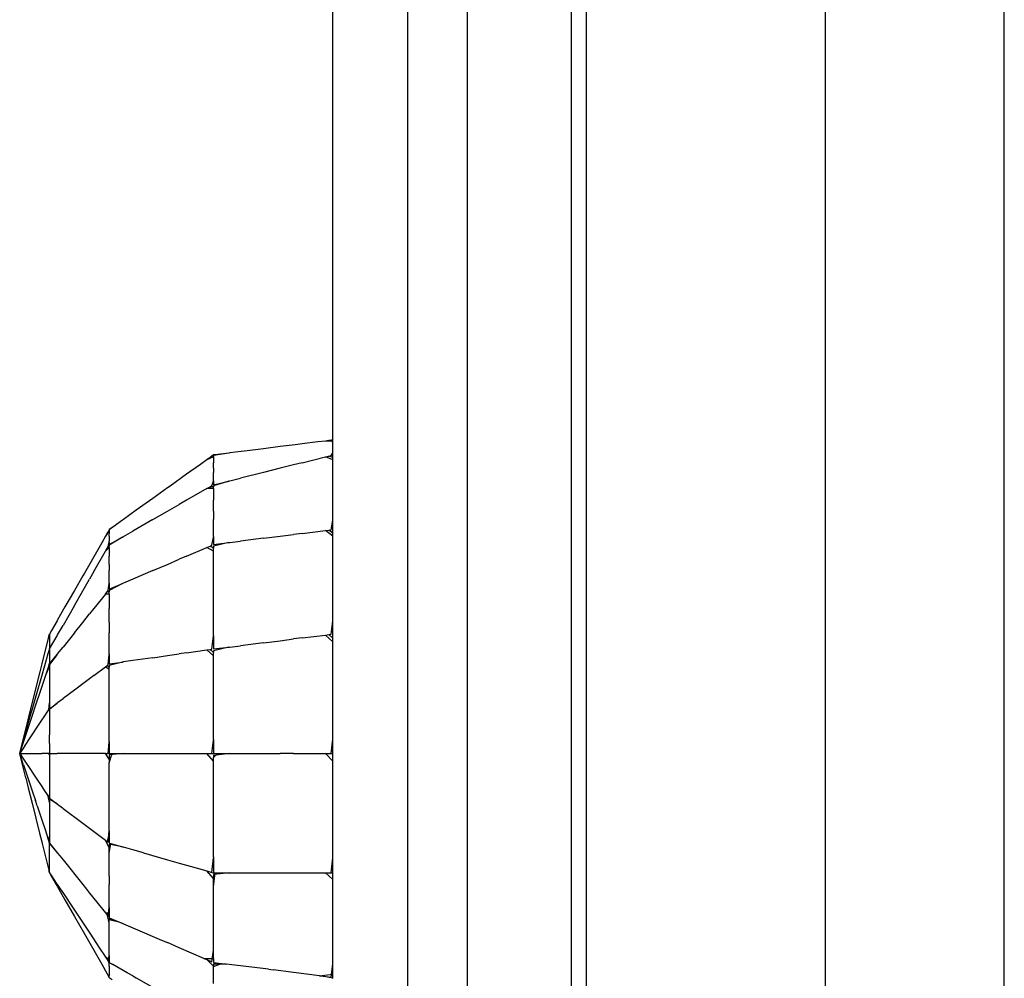
# Model space of a CAD drawing. Extents: x -10121 to 12309, y -4800 to 4870.
# Drawn here: x 4494 to 4648, y 1508 to 1659 of the extents above; entities that cross this region are included whole.
import ezdxf

# ---------------------------------------------------------------- set-up
doc = ezdxf.new("R2010")
doc.units = 0
doc.layers.get('0').update_dxf_attribs({"linetype": 'CONTINUOUS'})

msp = doc.modelspace()

# ---------------------------------------------------------------- linework, layer by layer
for p, q in [((4582.69, 1605.46), (4582.69, 1805.66)), ((4620.16, 1743.63), (4620.16, 1391.22)), ((4563.96, 1742.29), (4563.96, 1621.07)), ((4554.59, 1733.54), (4554.59, 1615.44)), ((4648.27, 1615.44), (4648.27, 1733.54)), ((4580.35, 1613.18), (4580.35, 1730.03)), ((4542.88, 1653.55), (4542.88, 1663.6)), ((4542.88, 1653.51), (4542.88, 1653.55)), ((4542.88, 1650.67), (4542.88, 1653.51)), ((4542.88, 1647.06), (4542.88, 1650.67)), ((4542.88, 1643.77), (4542.88, 1647.06)), ((4542.88, 1641.76), (4542.88, 1643.77)), ((4542.88, 1637.66), (4542.88, 1641.76)), ((4542.88, 1636.3), (4542.88, 1637.66)), ((4542.88, 1634.78), (4542.88, 1636.3)), ((4542.88, 1628.19), (4542.88, 1634.78)), ((4542.88, 1623.07), (4542.88, 1628.19)), ((4542.88, 1618.38), (4542.88, 1623.07)), ((4563.96, 1621.07), (4563.96, 1477.36)), ((4542.88, 1618.3), (4542.88, 1618.38)), ((4542.88, 1617.76), (4542.88, 1618.3)), ((4542.88, 1617.21), (4542.88, 1617.76)), ((4542.88, 1615.81), (4542.88, 1617.21)), ((4542.88, 1613.09), (4542.88, 1615.81)), ((4554.59, 1615.44), (4554.59, 1475.42)), ((4648.27, 1475.42), (4648.27, 1615.44)), ((4542.88, 1610.91), (4542.88, 1613.09)), ((4580.35, 1474.64), (4580.35, 1613.18)), ((4542.88, 1610.49), (4542.88, 1610.91)), ((4542.88, 1606.67), (4542.88, 1610.49)), ((4542.88, 1606.49), (4542.88, 1606.67)), ((4542.88, 1604.68), (4542.88, 1606.49)), ((4542.88, 1601.49), (4542.88, 1604.68)), ((4582.69, 1317.36), (4582.69, 1605.46)), ((4542.88, 1597.31), (4542.88, 1601.49)), ((4542.88, 1595.79), (4542.88, 1597.31)), ((4542.88, 1594.96), (4542.88, 1595.79)), ((4542.88, 1594.72), (4542.88, 1594.96)), ((4542.88, 1594.08), (4542.88, 1594.72)), ((4542.88, 1593.14), (4542.88, 1594.08)), ((4540.52, 1592.33), (4538.02, 1592.02)), ((4541.69, 1592.47), (4540.52, 1592.33)), ((4542.24, 1592.54), (4541.69, 1592.47)), ((4542.88, 1592.47), (4541.69, 1592.47)), ((4542.67, 1592.6), (4542.24, 1592.54)), ((4542.88, 1592.62), (4542.67, 1592.6)), ((4542.88, 1592.26), (4542.67, 1592.6)), ((4542.88, 1592.75), (4542.88, 1593.14)), ((4542.88, 1592.62), (4542.88, 1592.75)), ((4542.88, 1592.56), (4542.88, 1592.62)), ((4542.88, 1592.47), (4542.88, 1592.56)), ((4542.88, 1592.38), (4542.88, 1592.47)), ((4542.88, 1592.26), (4542.88, 1592.38)), ((4542.88, 1592.12), (4542.88, 1592.26)), ((4542.88, 1592.04), (4542.88, 1592.12)), ((4526.51, 1590.58), (4524.15, 1590.2)), ((4526.51, 1590.58), (4524.79, 1590.36)), ((4526.68, 1590.6), (4526.51, 1590.58)), ((4528.49, 1590.82), (4526.68, 1590.6)), ((4529, 1590.89), (4528.49, 1590.82)), ((4531.96, 1591.26), (4529, 1590.89)), ((4534.59, 1591.59), (4531.96, 1591.26)), ((4535.07, 1591.65), (4534.59, 1591.59)), ((4536.95, 1591.88), (4535.07, 1591.65)), ((4538.02, 1592.02), (4536.95, 1591.88)), ((4542.57, 1590.2), (4542.88, 1590.6)), ((4542.88, 1591.8), (4542.88, 1592.04)), ((4542.88, 1591.73), (4542.88, 1591.8)), ((4542.88, 1591.59), (4542.88, 1591.73)), ((4542.88, 1591.45), (4542.88, 1591.59)), ((4542.88, 1591.23), (4542.88, 1591.45)), ((4542.88, 1591.11), (4542.88, 1591.23)), ((4542.88, 1590.87), (4542.88, 1591.11)), ((4542.88, 1590.79), (4542.88, 1590.87)), ((4542.88, 1590.67), (4542.88, 1590.79)), ((4542.88, 1590.6), (4542.88, 1590.67)), ((4542.88, 1590.52), (4542.88, 1590.6)), ((4542.88, 1590.48), (4542.88, 1590.52)), ((4523.1, 1589.53), (4522.08, 1588.8)), ((4524.15, 1589.98), (4523.1, 1589.53)), ((4523.58, 1589.88), (4523.1, 1589.53)), ((4524.15, 1590.28), (4523.58, 1589.88)), ((4524.15, 1590.12), (4523.58, 1589.88)), ((4524.79, 1590.36), (4524.15, 1590.28)), ((4524.15, 1590.2), (4524.15, 1590.12)), ((4524.15, 1589.98), (4524.15, 1590.12)), ((4524.15, 1589.98), (4524.15, 1589.07)), ((4524.15, 1588.74), (4524.15, 1589.07)), ((4538.02, 1589.07), (4536.7, 1588.74)), ((4538.02, 1589.07), (4541.69, 1589.98)), ((4541.69, 1589.98), (4542.24, 1590.12)), ((4542.88, 1589.53), (4541.69, 1589.98)), ((4542.24, 1590.12), (4542.57, 1590.2)), ((4542.88, 1589.88), (4542.24, 1590.12)), ((4542.88, 1590.38), (4542.88, 1590.48)), ((4542.88, 1590.35), (4542.88, 1590.38)), ((4542.88, 1590.28), (4542.88, 1590.35)), ((4542.88, 1590.15), (4542.88, 1590.28)), ((4542.88, 1589.88), (4542.88, 1590.15)), ((4542.88, 1589.76), (4542.88, 1589.88)), ((4542.88, 1589.72), (4542.88, 1589.76)), ((4542.88, 1589.53), (4542.88, 1589.72)), ((4542.88, 1589.2), (4542.88, 1589.53)), ((4542.88, 1589.13), (4542.88, 1589.2)), ((4542.88, 1588.83), (4542.88, 1589.13)), ((4522.08, 1588.8), (4519.9, 1587.25)), ((4524.15, 1588.21), (4524.15, 1588.74)), ((4524.15, 1588.21), (4524.15, 1587.55)), ((4524.15, 1586.65), (4524.15, 1587.55)), ((4531.96, 1587.55), (4528.37, 1586.65)), ((4534.59, 1588.21), (4531.96, 1587.55)), ((4536.7, 1588.74), (4534.59, 1588.21)), ((4542.88, 1588.45), (4542.88, 1588.83)), ((4542.88, 1588.18), (4542.88, 1588.45)), ((4542.88, 1588.14), (4542.88, 1588.18)), ((4542.88, 1587.94), (4542.88, 1588.14)), ((4542.88, 1587.25), (4542.88, 1587.94)), ((4519.9, 1587.25), (4517.31, 1585.4)), ((4523.87, 1585.44), (4524.15, 1586.19)), ((4524.15, 1586.23), (4524.15, 1586.65)), ((4524.15, 1586.23), (4524.15, 1586.19)), ((4524.15, 1585.6), (4526.51, 1586.19)), ((4526.51, 1586.19), (4524.15, 1585.44)), ((4524.15, 1586.19), (4524.15, 1585.6)), ((4526.51, 1586.19), (4526.68, 1586.23)), ((4526.68, 1586.23), (4528.37, 1586.65)), ((4542.88, 1586.58), (4542.88, 1587.25)), ((4542.88, 1586.42), (4542.88, 1586.58)), ((4542.88, 1586.23), (4542.88, 1586.42)), ((4542.88, 1585.1), (4542.88, 1586.23)), ((4516.89, 1585.1), (4514.59, 1583.45)), ((4517.31, 1585.4), (4516.89, 1585.1)), ((4523.1, 1585), (4519.9, 1583.17)), ((4523.1, 1585), (4523.58, 1585.28)), ((4524.15, 1585), (4523.1, 1585)), ((4523.58, 1585.28), (4523.87, 1585.44)), ((4524.15, 1585.28), (4523.58, 1585.28)), ((4524.15, 1585.44), (4524.15, 1585.28)), ((4524.15, 1585), (4524.15, 1585.28)), ((4524.15, 1585), (4524.15, 1583.17)), ((4542.88, 1584.43), (4542.88, 1585.1)), ((4542.88, 1584.37), (4542.88, 1584.43)), ((4542.88, 1584.14), (4542.88, 1584.37)), ((4514.59, 1583.45), (4512, 1581.61)), ((4519.9, 1583.17), (4518.74, 1582.51)), ((4524.15, 1582.51), (4524.15, 1583.17)), ((4542.88, 1583.45), (4542.88, 1584.14)), ((4542.88, 1583.33), (4542.88, 1583.45)), ((4542.88, 1583.26), (4542.88, 1583.33)), ((4542.88, 1583.01), (4542.88, 1583.26)), ((4542.88, 1582.37), (4542.88, 1583.01)), ((4512, 1581.61), (4509.97, 1580.15)), ((4514.59, 1580.14), (4516.89, 1581.45)), ((4516.89, 1581.45), (4518.74, 1582.51)), ((4524.15, 1581.45), (4524.15, 1582.51)), ((4524.15, 1581.45), (4524.15, 1580.14)), ((4542.88, 1581.43), (4542.88, 1582.37)), ((4542.88, 1581.29), (4542.88, 1581.43)), ((4542.88, 1581.14), (4542.88, 1581.29)), ((4509.82, 1580.05), (4508.31, 1578.97)), ((4509.97, 1580.15), (4509.82, 1580.05)), ((4514.59, 1580.14), (4511.45, 1578.34)), ((4524.15, 1578.34), (4524.15, 1580.14)), ((4542.57, 1578.53), (4542.88, 1580.05)), ((4542.88, 1580.33), (4542.88, 1581.14)), ((4542.88, 1580.15), (4542.88, 1580.33)), ((4542.88, 1580.05), (4542.88, 1580.15)), ((4542.88, 1579.89), (4542.88, 1580.05)), ((4542.88, 1579.65), (4542.88, 1579.89)), ((4507.75, 1578.42), (4507.15, 1577.53)), ((4507.75, 1578.49), (4507.43, 1578.01)), ((4508.31, 1578.97), (4507.75, 1578.57)), ((4508.31, 1578.97), (4507.75, 1578.53)), ((4507.75, 1578.57), (4507.75, 1578.53)), ((4507.75, 1578.53), (4507.75, 1578.49)), ((4507.75, 1578.42), (4507.75, 1578.49)), ((4507.75, 1578.42), (4507.75, 1577.96)), ((4509.97, 1577.5), (4511.45, 1578.34)), ((4524.15, 1577.5), (4524.15, 1578.34)), ((4538.02, 1577.96), (4541.69, 1578.42)), ((4541.69, 1578.42), (4542.24, 1578.49)), ((4542.88, 1577.53), (4541.69, 1578.42)), ((4542.24, 1578.49), (4542.57, 1578.53)), ((4542.88, 1578.01), (4542.24, 1578.49)), ((4542.88, 1579.39), (4542.88, 1579.65)), ((4542.88, 1579.16), (4542.88, 1579.39)), ((4542.88, 1579.07), (4542.88, 1579.16)), ((4542.88, 1578.74), (4542.88, 1579.07)), ((4542.88, 1578.57), (4542.88, 1578.74)), ((4542.88, 1578.46), (4542.88, 1578.57)), ((4542.88, 1578.11), (4542.88, 1578.46)), ((4507.15, 1577.53), (4506.57, 1576.5)), ((4507.43, 1578.01), (4507.15, 1577.53)), ((4507.75, 1577.8), (4507.75, 1577.96)), ((4507.75, 1577.54), (4507.75, 1577.8)), ((4507.75, 1577.54), (4507.75, 1577.21)), ((4507.75, 1576.23), (4509.82, 1577.41)), ((4509.82, 1577.41), (4507.75, 1576.11)), ((4507.75, 1577.21), (4507.75, 1576.76)), ((4507.75, 1576.55), (4507.75, 1576.76)), ((4509.82, 1577.41), (4509.97, 1577.5)), ((4523.87, 1576.11), (4524.15, 1577.41)), ((4524.15, 1577.5), (4524.15, 1577.41)), ((4524.15, 1577.41), (4524.15, 1576.23)), ((4526.68, 1576.55), (4528.37, 1576.76)), ((4531.96, 1577.21), (4528.37, 1576.76)), ((4531.96, 1577.21), (4534.59, 1577.54)), ((4534.59, 1577.54), (4536.7, 1577.8)), ((4538.02, 1577.96), (4536.7, 1577.8)), ((4542.88, 1578.05), (4542.88, 1578.11)), ((4542.88, 1578.01), (4542.88, 1578.05)), ((4542.88, 1577.53), (4542.88, 1578.01)), ((4542.88, 1577.12), (4542.88, 1577.53)), ((4542.88, 1576.87), (4542.88, 1577.12)), ((4542.88, 1576.47), (4542.88, 1576.87)), ((4506.57, 1576.5), (4505.32, 1574.32)), ((4505.32, 1571.98), (4507.15, 1575.18)), ((4507.75, 1575.78), (4507.15, 1575.18)), ((4507.15, 1575.18), (4507.43, 1575.67)), ((4507.75, 1575.99), (4507.43, 1575.67)), ((4507.43, 1575.67), (4507.59, 1575.95)), ((4507.59, 1575.95), (4507.75, 1576.55)), ((4507.75, 1576.55), (4507.75, 1576.23)), ((4507.75, 1576.11), (4507.75, 1575.99)), ((4507.75, 1575.78), (4507.75, 1575.99)), ((4507.75, 1575.78), (4507.75, 1574.41)), ((4519.9, 1574.41), (4523.1, 1575.78)), ((4523.1, 1575.78), (4523.58, 1575.99)), ((4524.15, 1575.18), (4523.1, 1575.78)), ((4523.58, 1575.99), (4523.87, 1576.11)), ((4524.15, 1575.67), (4523.58, 1575.99)), ((4524.15, 1576.23), (4526.51, 1576.53)), ((4526.51, 1576.53), (4524.15, 1575.95)), ((4524.15, 1575.95), (4524.15, 1575.67)), ((4524.15, 1575.18), (4524.15, 1575.67)), ((4524.15, 1571.98), (4524.15, 1575.18)), ((4526.51, 1576.53), (4526.68, 1576.55)), ((4542.88, 1576.23), (4542.88, 1576.47)), ((4542.88, 1576.12), (4542.88, 1576.23)), ((4542.88, 1575.23), (4542.88, 1576.12)), ((4542.88, 1575.03), (4542.88, 1575.23)), ((4505.32, 1574.32), (4503.85, 1571.74)), ((4507.75, 1573.91), (4507.75, 1574.41)), ((4507.75, 1573.12), (4507.75, 1573.91)), ((4516.89, 1573.12), (4518.74, 1573.91)), ((4519.9, 1574.41), (4518.74, 1573.91)), ((4542.88, 1574.66), (4542.88, 1575.03)), ((4542.88, 1574.32), (4542.88, 1574.66)), ((4542.88, 1574.14), (4542.88, 1574.32)), ((4542.88, 1572.8), (4542.88, 1574.14)), ((4505.32, 1571.98), (4504.66, 1570.82)), ((4507.75, 1573.12), (4507.75, 1572.13)), ((4507.75, 1570.79), (4507.75, 1572.13)), ((4514.59, 1572.13), (4511.45, 1570.79)), ((4514.59, 1572.13), (4516.89, 1573.12)), ((4524.15, 1570.82), (4524.15, 1571.98)), ((4542.88, 1572.11), (4542.88, 1572.8)), ((4542.88, 1571.55), (4542.88, 1572.11)), ((4503.61, 1571.32), (4502.29, 1569.01)), ((4503.85, 1571.74), (4503.61, 1571.32)), ((4503.61, 1568.98), (4504.66, 1570.82)), ((4507.75, 1570.15), (4507.75, 1570.79)), ((4511.45, 1570.79), (4509.97, 1570.15)), ((4524.15, 1568.98), (4524.15, 1570.82)), ((4542.88, 1571.32), (4542.88, 1571.55)), ((4542.88, 1570.94), (4542.88, 1571.32)), ((4542.88, 1570.75), (4542.88, 1570.94)), ((4542.88, 1570.37), (4542.88, 1570.75)), ((4502.29, 1569.01), (4500.81, 1566.43)), ((4502.29, 1566.67), (4503.61, 1568.98)), ((4507.43, 1568.8), (4507.59, 1569.01)), ((4507.59, 1569.01), (4507.75, 1570.09)), ((4507.75, 1570.15), (4507.75, 1570.09)), ((4507.75, 1569.2), (4509.82, 1570.09)), ((4509.82, 1570.09), (4507.75, 1569.01)), ((4507.75, 1570.09), (4507.75, 1569.2)), ((4507.75, 1569.01), (4507.75, 1568.8)), ((4509.97, 1570.15), (4509.82, 1570.09)), ((4524.15, 1566.67), (4524.15, 1568.98)), ((4542.88, 1570.25), (4542.88, 1570.37)), ((4542.88, 1569.65), (4542.88, 1570.25)), ((4542.88, 1569.2), (4542.88, 1569.65)), ((4542.88, 1569.01), (4542.88, 1569.2)), ((4542.88, 1568.44), (4542.88, 1569.01)), ((4507.15, 1568.46), (4505.32, 1566.17)), ((4507.15, 1568.46), (4507.43, 1568.8)), ((4507.75, 1568.46), (4507.15, 1568.46)), ((4507.75, 1568.8), (4507.43, 1568.8)), ((4507.75, 1568.46), (4507.75, 1568.8)), ((4507.75, 1568.46), (4507.75, 1566.17)), ((4542.88, 1568), (4542.88, 1568.44)), ((4542.88, 1567.95), (4542.88, 1568)), ((4542.88, 1567.65), (4542.88, 1567.95)), ((4542.88, 1567.47), (4542.88, 1567.65)), ((4542.88, 1566.86), (4542.88, 1567.47)), ((4500.81, 1566.43), (4499.65, 1564.39)), ((4502.29, 1566.67), (4500.5, 1563.54)), ((4505.32, 1566.17), (4504.66, 1565.34)), ((4507.75, 1565.34), (4507.75, 1566.17)), ((4524.15, 1563.54), (4524.15, 1566.67)), ((4542.88, 1566.62), (4542.88, 1566.86)), ((4542.88, 1565.98), (4542.88, 1566.62)), ((4542.88, 1565.72), (4542.88, 1565.98)), ((4499.57, 1564.25), (4498.71, 1562.74)), ((4499.65, 1564.39), (4499.57, 1564.25)), ((4503.61, 1564.02), (4504.66, 1565.34)), ((4507.75, 1564.02), (4507.75, 1565.34)), ((4542.57, 1562.14), (4542.88, 1564.25)), ((4542.88, 1565.04), (4542.88, 1565.72)), ((4542.88, 1564.66), (4542.88, 1565.04)), ((4542.88, 1564.52), (4542.88, 1564.66)), ((4542.88, 1564.47), (4542.88, 1564.52)), ((4542.88, 1564.39), (4542.88, 1564.47)), ((4542.88, 1564.25), (4542.88, 1564.39)), ((4542.88, 1563.93), (4542.88, 1564.25)), ((4498.71, 1562.74), (4498.38, 1562.18)), ((4499.65, 1562.05), (4500.5, 1563.54)), ((4502.29, 1562.38), (4503.61, 1564.02)), ((4507.75, 1564.02), (4507.75, 1562.38)), ((4524.15, 1562.05), (4524.15, 1563.54)), ((4542.88, 1563.88), (4542.88, 1563.93)), ((4542.88, 1563.26), (4542.88, 1563.88)), ((4542.88, 1562.77), (4542.88, 1563.26)), ((4542.88, 1562.64), (4542.88, 1562.77)), ((4497.22, 1557.53), (4498.22, 1561.54)), ((4498.22, 1561.54), (4498.35, 1562.04)), ((4498.35, 1562.04), (4498.38, 1562.1)), ((4498.38, 1561.74), (4498.35, 1562.04)), ((4498.38, 1562.14), (4498.38, 1562.18)), ((4498.38, 1562.1), (4498.38, 1562.14)), ((4498.38, 1562.1), (4498.38, 1561.74)), ((4498.38, 1559.87), (4499.57, 1561.9)), ((4498.38, 1561.74), (4498.38, 1561.57)), ((4498.38, 1561.57), (4498.38, 1561.41)), ((4498.38, 1561.41), (4498.38, 1560.81)), ((4499.57, 1561.9), (4499.65, 1562.05)), ((4502.29, 1562.38), (4500.5, 1560.14)), ((4507.75, 1560.14), (4507.75, 1562.38)), ((4523.87, 1559.8), (4524.15, 1561.9)), ((4524.15, 1561.9), (4524.15, 1562.05)), ((4524.15, 1561.9), (4524.15, 1559.84)), ((4531.96, 1560.81), (4534.59, 1561.14)), ((4534.59, 1561.14), (4536.7, 1561.41)), ((4538.02, 1561.57), (4536.7, 1561.41)), ((4538.02, 1561.57), (4541.69, 1562.03)), ((4541.69, 1562.03), (4542.24, 1562.1)), ((4542.88, 1560.98), (4541.69, 1562.03)), ((4542.24, 1562.1), (4542.57, 1562.14)), ((4542.88, 1561.54), (4542.24, 1562.1)), ((4542.88, 1562.37), (4542.88, 1562.64)), ((4542.88, 1562.18), (4542.88, 1562.37)), ((4542.88, 1561.97), (4542.88, 1562.18)), ((4542.88, 1561.86), (4542.88, 1561.97)), ((4542.88, 1561.66), (4542.88, 1561.86)), ((4542.88, 1561.54), (4542.88, 1561.66)), ((4542.88, 1561.37), (4542.88, 1561.54)), ((4542.88, 1560.98), (4542.88, 1561.37)), ((4498.22, 1559.27), (4498.38, 1559.76)), ((4498.38, 1559.59), (4498.22, 1559.27)), ((4498.38, 1560.81), (4498.38, 1560.66)), ((4498.38, 1560.66), (4498.38, 1560.36)), ((4498.38, 1560.36), (4498.38, 1560.13)), ((4498.38, 1560.13), (4498.38, 1559.87)), ((4498.38, 1559.84), (4498.38, 1559.87)), ((4498.38, 1559.8), (4498.38, 1559.84)), ((4498.38, 1559.76), (4498.38, 1559.8)), ((4498.38, 1559.76), (4498.38, 1559.59)), ((4498.38, 1559.59), (4498.38, 1559.23)), ((4499.65, 1559.08), (4500.5, 1560.14)), ((4507.75, 1559.08), (4507.75, 1560.14)), ((4519.9, 1559.23), (4523.1, 1559.69)), ((4523.1, 1559.69), (4523.58, 1559.76)), ((4524.15, 1558.79), (4523.1, 1559.69)), ((4523.58, 1559.76), (4523.87, 1559.8)), ((4524.15, 1559.27), (4523.58, 1559.76)), ((4524.15, 1559.84), (4526.51, 1560.13)), ((4526.51, 1560.13), (4524.15, 1559.56)), ((4526.51, 1560.13), (4526.68, 1560.15)), ((4526.68, 1560.15), (4528.37, 1560.36)), ((4531.96, 1560.81), (4528.37, 1560.36)), ((4542.88, 1560.72), (4542.88, 1560.98)), ((4542.88, 1560.45), (4542.88, 1560.72)), ((4542.88, 1560.08), (4542.88, 1560.45)), ((4542.88, 1559.84), (4542.88, 1560.08)), ((4542.88, 1559.25), (4542.88, 1559.84)), ((4497.65, 1557.27), (4498.18, 1559.13)), ((4498.18, 1559.13), (4498.22, 1559.27)), ((4498.38, 1559.23), (4498.38, 1559.06)), ((4498.38, 1559.06), (4498.38, 1558.58)), ((4498.38, 1557.49), (4499.57, 1558.97)), ((4499.57, 1558.97), (4498.38, 1557.38)), ((4498.38, 1558.58), (4498.38, 1558.47)), ((4498.38, 1558.47), (4498.38, 1558.02)), ((4499.57, 1558.97), (4499.65, 1559.08)), ((4507.59, 1557.38), (4507.75, 1558.97)), ((4507.75, 1559.08), (4507.75, 1558.97)), ((4507.75, 1558.97), (4507.75, 1557.49)), ((4514.59, 1558.47), (4511.45, 1558.02)), ((4514.59, 1558.47), (4516.89, 1558.8)), ((4516.89, 1558.8), (4518.74, 1559.06)), ((4519.9, 1559.23), (4518.74, 1559.06)), ((4524.15, 1559.56), (4524.15, 1559.27)), ((4524.15, 1558.79), (4524.15, 1559.27)), ((4524.15, 1555.59), (4524.15, 1558.79)), ((4542.88, 1559.08), (4542.88, 1559.25)), ((4542.88, 1557.83), (4542.88, 1559.08)), ((4496.9, 1556.25), (4497.17, 1557.32)), ((4497.17, 1557.32), (4497.22, 1557.53)), ((4497.17, 1555.59), (4497.65, 1557.27)), ((4498.38, 1557.19), (4497.9, 1556.03)), ((4498, 1556.35), (4498.22, 1557.01)), ((4498.22, 1557.01), (4498.38, 1557.64)), ((4498.22, 1557.01), (4498.38, 1557.25)), ((4498.38, 1558.02), (4498.38, 1557.79)), ((4498.38, 1557.79), (4498.38, 1557.64)), ((4498.38, 1557.64), (4498.38, 1557.49)), ((4498.38, 1557.38), (4498.38, 1557.25)), ((4498.38, 1557.25), (4498.38, 1557.19)), ((4498.38, 1557.19), (4498.38, 1555.67)), ((4505.32, 1555.67), (4507.15, 1557.05)), ((4507.15, 1557.05), (4507.43, 1557.25)), ((4507.75, 1556.6), (4507.15, 1557.05)), ((4507.43, 1557.25), (4507.59, 1557.38)), ((4507.75, 1557.01), (4507.43, 1557.25)), ((4507.75, 1557.49), (4509.82, 1557.79)), ((4509.82, 1557.79), (4507.75, 1557.26)), ((4507.75, 1557.26), (4507.75, 1557.01)), ((4507.75, 1556.6), (4507.75, 1557.01)), ((4507.75, 1553.85), (4507.75, 1556.6)), ((4509.97, 1557.81), (4509.82, 1557.79)), ((4511.45, 1558.02), (4509.97, 1557.81)), ((4542.88, 1557.49), (4542.88, 1557.83)), ((4542.88, 1557.32), (4542.88, 1557.49)), ((4542.88, 1556.25), (4542.88, 1557.32)), ((4495.65, 1551.26), (4496.9, 1556.25)), ((4496.39, 1552.86), (4497.17, 1555.59)), ((4497.17, 1553.85), (4497.9, 1556.03)), ((4497.9, 1556.03), (4498, 1556.35)), ((4498.38, 1555.67), (4498.38, 1555.18)), ((4498.38, 1555.18), (4498.38, 1554.51)), ((4504.66, 1555.18), (4503.61, 1554.39)), ((4505.32, 1555.67), (4504.66, 1555.18)), ((4524.15, 1554.43), (4524.15, 1555.59)), ((4542.88, 1556.19), (4542.88, 1556.25)), ((4542.88, 1555.72), (4542.88, 1556.19)), ((4542.88, 1555.59), (4542.88, 1555.72)), ((4542.88, 1554.56), (4542.88, 1555.59)), ((4496.04, 1550.47), (4497.17, 1553.85)), ((4498.38, 1554.51), (4498.38, 1553.4)), ((4498.38, 1553.4), (4498.38, 1552.05)), ((4502.29, 1553.4), (4500.5, 1552.05)), ((4503.61, 1554.39), (4502.29, 1553.4)), ((4507.75, 1552.86), (4507.75, 1553.85)), ((4524.15, 1552.58), (4524.15, 1554.43)), ((4542.88, 1554.37), (4542.88, 1554.56)), ((4542.88, 1553.89), (4542.88, 1554.37)), ((4542.88, 1553.76), (4542.88, 1553.89)), ((4542.88, 1552.99), (4542.88, 1553.76)), ((4495.65, 1550.28), (4496.39, 1552.86)), ((4498.38, 1552.05), (4498.38, 1551.38)), ((4499.65, 1551.42), (4500.5, 1552.05)), ((4507.75, 1551.28), (4507.75, 1552.86)), ((4524.15, 1550.28), (4524.15, 1552.58)), ((4542.88, 1552.81), (4542.88, 1552.99)), ((4542.88, 1552.55), (4542.88, 1552.81)), ((4542.88, 1552.05), (4542.88, 1552.55)), ((4542.88, 1551.78), (4542.88, 1552.05)), ((4495.02, 1548.72), (4495.65, 1551.26)), ((4495.87, 1549.94), (4496.04, 1550.47)), ((4498.25, 1550.27), (4498.38, 1551.38)), ((4498.38, 1550.42), (4498.25, 1550.27)), ((4498.38, 1551.38), (4498.38, 1550.47)), ((4498.38, 1550.47), (4499.57, 1551.36)), ((4499.57, 1551.36), (4498.38, 1550.35)), ((4498.38, 1550.35), (4498.38, 1550.42)), ((4498.38, 1550.35), (4498.38, 1550.23)), ((4499.57, 1551.36), (4499.65, 1551.42)), ((4507.75, 1549.3), (4507.75, 1551.28)), ((4542.88, 1551.63), (4542.88, 1551.78)), ((4542.88, 1551.55), (4542.88, 1551.63)), ((4542.88, 1551.26), (4542.88, 1551.55)), ((4542.88, 1551.06), (4542.88, 1551.26)), ((4542.88, 1550.73), (4542.88, 1551.06)), ((4542.88, 1550.56), (4542.88, 1550.73)), ((4542.88, 1549.53), (4542.88, 1550.56)), ((4494.29, 1545.22), (4495.65, 1549.3)), ((4494.3, 1545.56), (4495.52, 1549.81)), ((4495.52, 1549.81), (4495.65, 1550.28)), ((4495.65, 1549.3), (4495.87, 1549.94)), ((4497.17, 1548.65), (4497.52, 1549.17)), ((4497.52, 1549.17), (4498.22, 1550.23)), ((4498.22, 1550.23), (4498.25, 1550.27)), ((4498.22, 1550.23), (4498.38, 1550.23)), ((4498.38, 1550.23), (4498.38, 1548.65)), ((4507.75, 1546.61), (4507.75, 1549.3)), ((4524.15, 1547.14), (4524.15, 1550.28)), ((4542.88, 1549.37), (4542.88, 1549.53)), ((4542.88, 1548.3), (4542.88, 1549.37)), ((4494.29, 1545.81), (4494.71, 1547.49)), ((4494.71, 1547.49), (4495.02, 1548.72)), ((4495.65, 1546.37), (4496.57, 1547.74)), ((4496.57, 1547.74), (4497.17, 1548.65)), ((4498.38, 1548.65), (4498.38, 1548.25)), ((4498.38, 1548.25), (4498.38, 1548.15)), ((4498.38, 1548.15), (4498.38, 1546.37)), ((4542.88, 1548.13), (4542.88, 1548.3)), ((4542.88, 1547.89), (4542.88, 1548.13)), ((4542.88, 1547.79), (4542.88, 1547.89)), ((4542.88, 1547.54), (4542.88, 1547.79)), ((4542.88, 1547.24), (4542.88, 1547.54)), ((4542.88, 1547.14), (4542.88, 1547.24)), ((4493.83, 1543.9), (4494.29, 1545.81)), ((4494.43, 1544.54), (4495.35, 1545.92)), ((4495.35, 1545.92), (4495.65, 1546.37)), ((4498.38, 1545.03), (4498.38, 1546.37)), ((4507.75, 1545.34), (4507.75, 1546.61)), ((4524.15, 1545.66), (4524.15, 1547.14)), ((4542.57, 1543.44), (4542.88, 1545.69)), ((4542.88, 1547.09), (4542.88, 1547.14)), ((4542.88, 1546.88), (4542.88, 1547.09)), ((4542.88, 1546.52), (4542.88, 1546.88)), ((4542.88, 1546.37), (4542.88, 1546.52)), ((4542.88, 1546.31), (4542.88, 1546.37)), ((4542.88, 1546.17), (4542.88, 1546.31)), ((4542.88, 1545.98), (4542.88, 1546.17)), ((4542.88, 1545.81), (4542.88, 1545.98)), ((4542.88, 1545.69), (4542.88, 1545.81)), ((4542.88, 1545.2), (4542.88, 1545.69)), ((4494.29, 1544.33), (4493.78, 1543.56)), ((4493.83, 1543.9), (4494.29, 1545.51)), ((4493.83, 1543.9), (4493.98, 1544.3)), ((4493.98, 1544.3), (4494.08, 1544.58)), ((4494.08, 1544.58), (4494.29, 1545.22)), ((4494.29, 1545.51), (4494.3, 1545.56)), ((4494.43, 1544.54), (4494.29, 1544.33)), ((4498.38, 1545.03), (4498.38, 1544.96)), ((4498.38, 1544.96), (4498.38, 1544.33)), ((4498.38, 1544.33), (4498.38, 1543.44)), ((4507.59, 1543.44), (4507.75, 1545.22)), ((4507.75, 1545.34), (4507.75, 1545.22)), ((4507.75, 1545.22), (4507.75, 1543.44)), ((4523.87, 1543.44), (4524.15, 1545.51)), ((4524.15, 1545.66), (4524.15, 1545.51)), ((4524.15, 1545.51), (4524.15, 1543.44)), ((4542.88, 1545.13), (4542.88, 1545.2)), ((4542.88, 1545.05), (4542.88, 1545.13)), ((4542.88, 1544.66), (4542.88, 1545.05)), ((4542.88, 1544.41), (4542.88, 1544.66)), ((4542.88, 1544.25), (4542.88, 1544.41)), ((4542.88, 1544.09), (4542.88, 1544.25)), ((4493.7, 1543.44), (4493.71, 1543.48)), ((4493.7, 1543.44), (4494.29, 1543.44)), ((4493.7, 1543.44), (4493.71, 1543.39)), ((4493.71, 1543.48), (4493.83, 1543.9)), ((4493.71, 1543.48), (4493.78, 1543.56)), ((4493.86, 1542.96), (4493.71, 1543.39)), ((4493.71, 1543.39), (4493.82, 1543.26)), ((4494.29, 1541.08), (4493.71, 1543.39)), ((4493.82, 1543.26), (4494.29, 1542.56)), ((4493.91, 1542.8), (4493.86, 1542.96)), ((4494.16, 1542.07), (4493.91, 1542.8)), ((4494.29, 1543.44), (4494.86, 1543.44)), ((4494.86, 1543.44), (4495.65, 1543.44)), ((4495.65, 1543.44), (4497.03, 1543.44)), ((4497.03, 1543.44), (4497.06, 1543.44)), ((4497.06, 1543.44), (4497.17, 1543.44)), ((4498.22, 1543.44), (4497.17, 1543.44)), ((4498.38, 1543.44), (4498.22, 1543.44)), ((4498.22, 1543.44), (4498.38, 1543.2)), ((4498.38, 1543.44), (4498.71, 1543.44)), ((4498.38, 1543.32), (4498.38, 1543.44)), ((4499.57, 1543.44), (4498.38, 1543.32)), ((4498.38, 1543.32), (4498.38, 1543.2)), ((4498.38, 1543.2), (4498.38, 1542.01)), ((4498.71, 1543.44), (4499.57, 1543.44)), ((4499.65, 1543.44), (4499.57, 1543.44)), ((4500.5, 1543.44), (4499.65, 1543.44)), ((4500.81, 1543.44), (4500.5, 1543.44)), ((4502.29, 1543.44), (4500.81, 1543.44)), ((4503.61, 1543.44), (4502.29, 1543.44)), ((4503.85, 1543.44), (4503.61, 1543.44)), ((4504.66, 1543.44), (4503.85, 1543.44)), ((4505.32, 1543.44), (4504.66, 1543.44)), ((4506.57, 1543.44), (4505.32, 1543.44)), ((4507.15, 1543.44), (4506.57, 1543.44)), ((4507.75, 1542.55), (4507.15, 1543.44)), ((4507.15, 1543.44), (4507.43, 1543.44)), ((4507.43, 1543.44), (4507.59, 1543.44)), ((4507.75, 1543.44), (4507.59, 1543.44)), ((4507.75, 1543.44), (4508.21, 1543.44)), ((4509.97, 1543.44), (4507.75, 1543.21)), ((4507.75, 1541.98), (4508.21, 1543.44)), ((4507.75, 1543.21), (4507.75, 1542.55)), ((4508.21, 1543.44), (4509.97, 1543.44)), ((4509.97, 1543.44), (4511.45, 1543.44)), ((4511.45, 1543.44), (4513.52, 1543.44)), ((4513.52, 1543.44), (4516.89, 1543.44)), ((4516.89, 1543.44), (4518.74, 1543.44)), ((4518.74, 1543.44), (4520.6, 1543.44)), ((4520.6, 1543.44), (4523.1, 1543.44)), ((4524.15, 1542.25), (4523.1, 1543.44)), ((4523.1, 1543.44), (4523.87, 1543.44)), ((4523.87, 1543.44), (4524.15, 1543.44)), ((4524.15, 1543.44), (4524.79, 1543.44)), ((4526.68, 1543.44), (4524.15, 1543.13)), ((4524.15, 1542.8), (4524.79, 1543.44)), ((4524.15, 1543.13), (4524.15, 1542.8)), ((4524.15, 1542.25), (4524.15, 1542.8)), ((4524.79, 1543.44), (4526.68, 1543.44)), ((4526.68, 1543.44), (4528.37, 1543.44)), ((4528.37, 1543.44), (4529, 1543.44)), ((4529, 1543.44), (4534.59, 1543.44)), ((4535.07, 1543.44), (4534.59, 1543.44)), ((4536.7, 1543.44), (4535.07, 1543.44)), ((4536.7, 1543.44), (4540.52, 1543.44)), ((4540.52, 1543.44), (4541.69, 1543.44)), ((4542.88, 1542.25), (4541.69, 1543.44)), ((4541.69, 1543.44), (4542.57, 1543.44)), ((4542.57, 1543.44), (4542.88, 1543.44)), ((4542.88, 1544.03), (4542.88, 1544.09)), ((4542.88, 1543.94), (4542.88, 1544.03)), ((4542.88, 1543.65), (4542.88, 1543.94)), ((4542.88, 1543.6), (4542.88, 1543.65)), ((4542.88, 1543.53), (4542.88, 1543.6)), ((4542.88, 1543.44), (4542.88, 1543.53)), ((4542.88, 1543.28), (4542.88, 1543.44)), ((4542.88, 1543.22), (4542.88, 1543.28)), ((4542.88, 1543.04), (4542.88, 1543.22)), ((4542.88, 1543.01), (4542.88, 1543.04)), ((4542.88, 1542.96), (4542.88, 1543.01)), ((4542.88, 1542.92), (4542.88, 1542.96)), ((4542.88, 1542.8), (4542.88, 1542.92)), ((4542.88, 1542.52), (4542.88, 1542.8)), ((4494.29, 1541.67), (4494.16, 1542.07)), ((4494.29, 1542.56), (4494.31, 1542.53)), ((4494.29, 1541.67), (4494.91, 1539.8)), ((4494.66, 1539.62), (4494.29, 1541.08)), ((4494.31, 1542.53), (4495.48, 1540.77)), ((4498.38, 1542.01), (4498.38, 1541.62)), ((4498.38, 1541.62), (4498.38, 1541.12)), ((4498.38, 1541.12), (4498.38, 1539.35)), ((4507.75, 1542.55), (4507.75, 1541.98)), ((4507.75, 1538.81), (4507.75, 1541.98)), ((4524.15, 1538.59), (4524.15, 1542.25)), ((4542.88, 1542.46), (4542.88, 1542.52)), ((4542.88, 1542.25), (4542.88, 1542.46)), ((4542.88, 1542.13), (4542.88, 1542.25)), ((4542.88, 1542.08), (4542.88, 1542.13)), ((4542.88, 1541.99), (4542.88, 1542.08)), ((4542.88, 1541.49), (4542.88, 1541.99)), ((4542.88, 1541.42), (4542.88, 1541.49)), ((4542.88, 1541.34), (4542.88, 1541.42)), ((4542.88, 1541.1), (4542.88, 1541.34)), ((4542.88, 1540.71), (4542.88, 1541.1)), ((4494.66, 1539.62), (4495.05, 1538.04)), ((4494.91, 1539.8), (4495.65, 1537.58)), ((4495.48, 1540.77), (4495.65, 1540.51)), ((4495.65, 1540.51), (4496.38, 1539.42)), ((4542.88, 1540.25), (4542.88, 1540.71)), ((4542.88, 1539.97), (4542.88, 1540.25)), ((4542.88, 1539.8), (4542.88, 1539.97)), ((4542.88, 1539.53), (4542.88, 1539.8)), ((4542.88, 1539.4), (4542.88, 1539.53)), ((4495.05, 1538.04), (4495.65, 1535.63)), ((4496.38, 1539.42), (4497.17, 1538.24)), ((4497.17, 1538.24), (4497.61, 1537.58)), ((4498.38, 1539.35), (4498.38, 1538.76)), ((4498.38, 1538.76), (4498.38, 1538)), ((4498.38, 1538), (4498.38, 1537.3)), ((4507.75, 1537.23), (4507.75, 1538.81)), ((4524.15, 1537.26), (4524.15, 1538.59)), ((4542.88, 1539.35), (4542.88, 1539.4)), ((4542.88, 1539.18), (4542.88, 1539.35)), ((4542.88, 1538.76), (4542.88, 1539.18)), ((4542.88, 1538.66), (4542.88, 1538.76)), ((4542.88, 1538.59), (4542.88, 1538.66)), ((4542.88, 1538.38), (4542.88, 1538.59)), ((4542.88, 1538.21), (4542.88, 1538.38)), ((4542.88, 1536.85), (4542.88, 1538.21)), ((4495.65, 1537.58), (4495.7, 1537.43)), ((4495.7, 1537.43), (4496.16, 1536.08)), ((4497.61, 1537.58), (4498.38, 1536.5)), ((4497.61, 1537.58), (4498.17, 1536.74)), ((4498.38, 1535.73), (4498.17, 1536.74)), ((4498.17, 1536.74), (4498.22, 1536.66)), ((4498.22, 1536.66), (4498.38, 1536.18)), ((4498.38, 1537.3), (4498.38, 1536.5)), ((4498.38, 1536.5), (4498.38, 1536.42)), ((4498.38, 1536.42), (4499.65, 1535.47)), ((4507.75, 1536.42), (4507.75, 1537.23)), ((4507.75, 1532.56), (4507.75, 1536.42)), ((4524.15, 1535.15), (4524.15, 1537.26)), ((4542.88, 1536.73), (4542.88, 1536.85)), ((4542.88, 1536.49), (4542.88, 1536.73)), ((4542.88, 1536.24), (4542.88, 1536.49)), ((4495.65, 1535.63), (4496.82, 1530.96)), ((4496.43, 1535.25), (4496.16, 1536.08)), ((4496.43, 1535.25), (4497.17, 1533.03)), ((4499.65, 1535.47), (4498.38, 1536.3)), ((4498.38, 1536.3), (4498.38, 1536.18)), ((4498.38, 1536.18), (4498.38, 1535.73)), ((4498.38, 1535.73), (4498.38, 1534.6)), ((4499.65, 1535.47), (4500.41, 1534.9)), ((4500.41, 1534.9), (4500.5, 1534.83)), ((4524.15, 1532.52), (4524.15, 1535.15)), ((4542.88, 1535.63), (4542.88, 1536.24)), ((4542.88, 1535.25), (4542.88, 1535.63)), ((4542.88, 1535.15), (4542.88, 1535.25)), ((4542.88, 1534.69), (4542.88, 1535.15)), ((4498.38, 1534.6), (4498.38, 1534.1)), ((4498.38, 1534.1), (4498.38, 1532.73)), ((4500.5, 1534.83), (4503.61, 1532.5)), ((4542.88, 1534.62), (4542.88, 1534.69)), ((4542.88, 1534.07), (4542.88, 1534.62)), ((4542.88, 1533.5), (4542.88, 1534.07)), ((4542.88, 1533.12), (4542.88, 1533.5)), ((4497.17, 1533.03), (4497.78, 1531.22)), ((4498.38, 1532.73), (4498.38, 1532.32)), ((4498.38, 1532.32), (4498.38, 1530.98)), ((4503.61, 1532.5), (4504.45, 1531.86)), ((4504.45, 1531.86), (4504.66, 1531.71)), ((4507.75, 1531.29), (4507.75, 1532.56)), ((4524.15, 1528.94), (4524.15, 1532.52)), ((4542.88, 1532.9), (4542.88, 1533.12)), ((4542.88, 1532.52), (4542.88, 1532.9)), ((4542.88, 1531.3), (4542.88, 1532.52)), ((4496.82, 1530.96), (4497.17, 1529.56)), ((4497.78, 1531.22), (4497.79, 1531.16)), ((4497.79, 1531.16), (4498.06, 1530.37)), ((4498.06, 1530.37), (4498.38, 1529.88)), ((4498.22, 1529.87), (4498.06, 1530.37)), ((4498.38, 1530.98), (4498.38, 1530.28)), ((4498.38, 1530.28), (4498.38, 1529.88)), ((4504.66, 1531.71), (4507.15, 1529.84)), ((4507.49, 1529.59), (4507.75, 1530.85)), ((4507.59, 1529.51), (4507.75, 1531.29)), ((4507.75, 1531.29), (4507.75, 1530.85)), ((4507.75, 1530.85), (4507.75, 1529.39)), ((4542.88, 1531.16), (4542.88, 1531.3)), ((4542.88, 1531.07), (4542.88, 1531.16)), ((4542.88, 1530.83), (4542.88, 1531.07)), ((4542.88, 1529.93), (4542.88, 1530.83)), ((4497.17, 1529.56), (4497.24, 1529.3)), ((4497.24, 1529.3), (4498.22, 1525.35)), ((4498.38, 1529.39), (4498.22, 1529.87)), ((4498.38, 1529.88), (4498.38, 1529.39)), ((4498.38, 1529.35), (4498.38, 1529.39)), ((4498.38, 1529.35), (4498.38, 1529.31)), ((4498.38, 1529.35), (4499.65, 1527.81)), ((4498.38, 1529.31), (4499.65, 1527.81)), ((4498.38, 1529.27), (4498.38, 1529.31)), ((4498.38, 1527.95), (4498.38, 1529.27)), ((4507.75, 1528.64), (4507.15, 1529.84)), ((4507.15, 1529.84), (4507.49, 1529.59)), ((4507.49, 1529.59), (4507.59, 1529.51)), ((4507.75, 1529.39), (4508.03, 1529.31)), ((4507.75, 1527.81), (4508.03, 1529.31)), ((4509.97, 1528.76), (4507.75, 1529.19)), ((4507.75, 1529.19), (4507.75, 1528.64)), ((4508.03, 1529.31), (4509.97, 1528.76)), ((4511.45, 1528.33), (4509.97, 1528.76)), ((4524.15, 1527.24), (4524.15, 1528.94)), ((4542.88, 1529.56), (4542.88, 1529.93)), ((4542.88, 1529.39), (4542.88, 1529.56)), ((4542.88, 1529.15), (4542.88, 1529.39)), ((4542.88, 1528.96), (4542.88, 1529.15)), ((4542.88, 1528.91), (4542.88, 1528.96)), ((4542.88, 1528.75), (4542.88, 1528.91)), ((4542.88, 1528.5), (4542.88, 1528.75)), ((4498.38, 1527.85), (4498.38, 1527.95)), ((4498.38, 1527.61), (4498.38, 1527.85)), ((4498.38, 1525.81), (4498.38, 1527.61)), ((4499.65, 1527.81), (4499.99, 1527.39)), ((4499.99, 1527.39), (4500.5, 1526.75)), ((4507.75, 1527.81), (4507.75, 1528.64)), ((4507.75, 1525.53), (4507.75, 1527.81)), ((4513.16, 1527.85), (4511.45, 1528.33)), ((4513.16, 1527.85), (4516.89, 1526.78)), ((4524.15, 1527.24), (4524.15, 1527.07)), ((4542.88, 1527.87), (4542.88, 1528.5)), ((4542.88, 1527.57), (4542.88, 1527.87)), ((4542.88, 1527.41), (4542.88, 1527.57)), ((4542.88, 1527.24), (4542.88, 1527.41)), ((4542.88, 1527.07), (4542.88, 1527.24)), ((4498.38, 1525.76), (4498.38, 1525.81)), ((4498.38, 1525.48), (4498.38, 1525.76)), ((4500.5, 1526.75), (4503.61, 1522.86)), ((4516.89, 1526.78), (4518.74, 1526.25)), ((4518.74, 1526.25), (4520.44, 1525.76)), ((4520.44, 1525.76), (4523.1, 1525.01)), ((4523.87, 1524.79), (4524.15, 1527.07)), ((4524.15, 1527.07), (4524.15, 1524.71)), ((4542.57, 1524.71), (4542.88, 1527.07)), ((4542.88, 1526.66), (4542.88, 1527.07)), ((4542.88, 1526.58), (4542.88, 1526.66)), ((4542.88, 1526.46), (4542.88, 1526.58)), ((4542.88, 1526.24), (4542.88, 1526.46)), ((4542.88, 1525.88), (4542.88, 1526.24)), ((4542.88, 1525.35), (4542.88, 1525.88)), ((4498.22, 1525.35), (4498.33, 1524.93)), ((4498.33, 1524.93), (4498.38, 1525.48)), ((4498.38, 1524.71), (4498.33, 1524.93)), ((4498.38, 1524.71), (4498.38, 1525.48)), ((4498.38, 1524.71), (4498.71, 1524.15)), ((4498.38, 1524.71), (4498.67, 1524.27)), ((4498.67, 1524.27), (4499.45, 1523.1)), ((4498.71, 1524.15), (4499.57, 1522.64)), ((4507.75, 1524.21), (4507.75, 1525.53)), ((4507.75, 1524.21), (4507.75, 1522.86)), ((4524.15, 1523.81), (4523.1, 1525.01)), ((4523.1, 1525.01), (4523.87, 1524.79)), ((4523.87, 1524.79), (4524.15, 1524.71)), ((4526.68, 1524.71), (4524.15, 1524.47)), ((4524.15, 1524.71), (4524.36, 1524.71)), ((4524.15, 1522.51), (4524.36, 1524.71)), ((4524.15, 1524.47), (4524.15, 1523.81)), ((4524.36, 1524.71), (4526.68, 1524.71)), ((4526.68, 1524.71), (4528.37, 1524.71)), ((4528.37, 1524.71), (4530.07, 1524.71)), ((4530.07, 1524.71), (4534.59, 1524.71)), ((4534.59, 1524.71), (4536.7, 1524.71)), ((4536.7, 1524.71), (4538.54, 1524.71)), ((4538.54, 1524.71), (4541.69, 1524.71)), ((4542.88, 1523.66), (4541.69, 1524.71)), ((4541.69, 1524.71), (4542.57, 1524.71)), ((4542.57, 1524.71), (4542.88, 1524.71)), ((4542.88, 1525.3), (4542.88, 1525.35)), ((4542.88, 1525.23), (4542.88, 1525.3)), ((4542.88, 1524.94), (4542.88, 1525.23)), ((4542.88, 1524.71), (4542.88, 1524.94)), ((4542.88, 1524.58), (4542.88, 1524.71)), ((4542.88, 1524.19), (4542.88, 1524.58)), ((4542.88, 1524.15), (4542.88, 1524.19)), ((4542.88, 1523.94), (4542.88, 1524.15)), ((4499.45, 1523.1), (4500.56, 1521.45)), ((4499.57, 1522.64), (4500.81, 1520.46)), ((4503.61, 1522.86), (4504.17, 1522.16)), ((4507.75, 1520.33), (4507.75, 1522.86)), ((4524.15, 1522.51), (4524.15, 1523.81)), ((4524.15, 1520.07), (4524.15, 1522.51)), ((4542.88, 1523.66), (4542.88, 1523.94)), ((4542.88, 1523.59), (4542.88, 1523.66)), ((4542.88, 1523.54), (4542.88, 1523.59)), ((4542.88, 1523.4), (4542.88, 1523.54)), ((4542.88, 1523.25), (4542.88, 1523.4)), ((4542.88, 1522.64), (4542.88, 1523.25)), ((4542.88, 1522.61), (4542.88, 1522.64)), ((4542.88, 1522.46), (4542.88, 1522.61)), ((4500.56, 1521.45), (4501.97, 1519.33)), ((4504.17, 1522.16), (4504.66, 1521.55)), ((4504.66, 1521.55), (4507.15, 1518.43)), ((4542.88, 1522.37), (4542.88, 1522.46)), ((4542.88, 1521.9), (4542.88, 1522.37)), ((4542.88, 1521.17), (4542.88, 1521.9)), ((4542.88, 1520.83), (4542.88, 1521.17)), ((4500.81, 1520.46), (4502.29, 1517.87)), ((4507.75, 1519.26), (4507.75, 1520.33)), ((4524.15, 1518.49), (4524.15, 1520.07)), ((4542.88, 1520.46), (4542.88, 1520.83)), ((4542.88, 1520.23), (4542.88, 1520.46)), ((4542.88, 1519.67), (4542.88, 1520.23)), ((4542.88, 1518.4), (4542.88, 1519.67)), ((4501.97, 1519.33), (4503.44, 1517.13)), ((4502.29, 1517.87), (4503.85, 1515.15)), ((4507.15, 1518.43), (4507.75, 1518.43)), ((4507.15, 1518.43), (4507.46, 1518.04)), ((4507.75, 1516.88), (4507.46, 1518.04)), ((4507.46, 1518.04), (4507.59, 1517.88)), ((4507.59, 1517.88), (4507.75, 1519.26)), ((4507.75, 1519.26), (4507.75, 1518.43)), ((4507.75, 1518.43), (4507.75, 1517.68)), ((4524.15, 1516.37), (4524.15, 1518.49)), ((4542.88, 1517.87), (4542.88, 1518.4)), ((4542.88, 1517.58), (4542.88, 1517.87)), ((4503.44, 1517.13), (4504.79, 1515.1)), ((4507.75, 1517.68), (4509.26, 1517.03)), ((4509.97, 1516.73), (4507.75, 1517.56)), ((4507.75, 1517.56), (4507.75, 1517.38)), ((4507.75, 1517.38), (4509.26, 1517.03)), ((4507.75, 1516.88), (4507.75, 1517.38)), ((4507.75, 1515.36), (4507.75, 1516.88)), ((4509.26, 1517.03), (4509.97, 1516.73)), ((4509.97, 1516.73), (4511.45, 1516.1)), ((4524.15, 1513.83), (4524.15, 1516.37)), ((4542.88, 1517.45), (4542.88, 1517.58)), ((4542.88, 1515.92), (4542.88, 1517.45)), ((4503.85, 1515.15), (4505.32, 1512.56)), ((4504.79, 1515.1), (4506.15, 1513.06)), ((4507.75, 1514.82), (4507.75, 1515.36)), ((4507.75, 1513.89), (4507.75, 1514.82)), ((4511.45, 1516.1), (4515.95, 1514.17)), ((4542.88, 1515.15), (4542.88, 1515.92)), ((4542.88, 1514.73), (4542.88, 1515.15)), ((4507.75, 1512.24), (4507.75, 1513.89)), ((4515.95, 1514.17), (4516.89, 1513.76)), ((4518.74, 1512.97), (4516.89, 1513.76)), ((4524.15, 1512.56), (4524.15, 1513.83)), ((4542.88, 1514.59), (4542.88, 1514.73)), ((4542.88, 1514.46), (4542.88, 1514.59)), ((4542.88, 1514.08), (4542.88, 1514.46)), ((4542.88, 1513), (4542.88, 1514.08)), ((4505.32, 1512.56), (4506.57, 1510.38)), ((4506.15, 1513.06), (4507.12, 1511.6)), ((4507.65, 1510.81), (4507.75, 1511.75)), ((4507.75, 1511.75), (4507.75, 1512.24)), ((4507.75, 1511.75), (4507.75, 1511.13)), ((4522.63, 1511.3), (4518.74, 1512.97)), ((4523.87, 1510.77), (4524.15, 1512.56)), ((4524.15, 1511.26), (4524.15, 1512.56)), ((4542.88, 1512.76), (4542.88, 1513)), ((4542.88, 1512.69), (4542.88, 1512.76)), ((4542.88, 1512.56), (4542.88, 1512.69)), ((4542.88, 1512.45), (4542.88, 1512.56)), ((4542.88, 1512.19), (4542.88, 1512.45)), ((4542.88, 1512.11), (4542.88, 1512.19)), ((4542.88, 1512.04), (4542.88, 1512.11)), ((4542.88, 1511.97), (4542.88, 1512.04)), ((4542.88, 1511.37), (4542.88, 1511.97)), ((4506.57, 1510.38), (4507.43, 1508.88)), ((4507.12, 1511.6), (4507.75, 1511.13)), ((4507.12, 1511.6), (4507.65, 1510.81)), ((4507.75, 1510.64), (4507.65, 1510.81)), ((4507.75, 1511.13), (4507.75, 1510.64)), ((4507.75, 1510.64), (4508.31, 1510.33)), ((4507.75, 1510.58), (4507.75, 1510.64)), ((4508.31, 1510.33), (4507.75, 1510.58)), ((4507.75, 1510.05), (4507.75, 1510.58)), ((4510.56, 1509.05), (4508.31, 1510.33)), ((4522.63, 1511.3), (4524.15, 1511.26)), ((4522.63, 1511.3), (4523.1, 1511.1)), ((4524.15, 1510.06), (4523.1, 1511.1)), ((4523.1, 1511.1), (4523.87, 1510.77)), ((4524.15, 1511.26), (4524.15, 1510.66)), ((4524.15, 1510.66), (4525.4, 1510.5)), ((4524.15, 1510.03), (4525.4, 1510.5)), ((4526.09, 1510.41), (4524.15, 1510.39)), ((4524.15, 1510.39), (4524.15, 1510.06)), ((4525.4, 1510.5), (4526.09, 1510.41)), ((4528.37, 1510.13), (4526.09, 1510.41)), ((4532.77, 1509.58), (4528.37, 1510.13)), ((4542.57, 1508.35), (4542.88, 1510.38)), ((4542.88, 1511.18), (4542.88, 1511.37)), ((4542.88, 1510.9), (4542.88, 1511.18)), ((4542.88, 1510.53), (4542.88, 1510.9)), ((4542.88, 1510.38), (4542.88, 1510.53)), ((4542.88, 1510.3), (4542.88, 1510.38)), ((4542.88, 1510.07), (4542.88, 1510.3)), ((4507.43, 1508.88), (4507.75, 1508.31)), ((4507.75, 1510.05), (4507.75, 1509.94)), ((4507.75, 1509.94), (4507.75, 1509.29)), ((4507.75, 1509.29), (4507.75, 1508.87)), ((4507.75, 1508.87), (4507.75, 1508.61)), ((4507.75, 1508.31), (4507.75, 1508.61)), ((4511.45, 1508.54), (4510.56, 1509.05)), ((4524.15, 1510.06), (4524.15, 1510.03)), ((4524.15, 1507.36), (4524.15, 1510.03)), ((4532.77, 1509.58), (4533.51, 1509.48)), ((4536.7, 1509.09), (4533.51, 1509.48)), ((4540.74, 1508.58), (4536.7, 1509.09)), ((4540.74, 1508.58), (4542.88, 1508.82)), ((4540.74, 1508.58), (4540.93, 1508.56)), ((4542.88, 1509.95), (4542.88, 1510.07)), ((4542.88, 1509.66), (4542.88, 1509.95)), ((4542.88, 1509.47), (4542.88, 1509.66)), ((4542.88, 1509.37), (4542.88, 1509.47)), ((4542.88, 1508.9), (4542.88, 1509.37)), ((4542.88, 1508.86), (4542.88, 1508.9)), ((4542.88, 1508.82), (4542.88, 1508.86)), ((4542.88, 1508.77), (4542.88, 1508.82)), ((4542.88, 1508.65), (4542.88, 1508.77)), ((4542.88, 1508.31), (4542.88, 1508.65)), ((4507.75, 1508.31), (4508.23, 1507.99)), ((4511.45, 1508.54), (4512, 1508.23)), ((4512, 1508.23), (4517.31, 1505.19)), ((4542.88, 1508.18), (4540.93, 1508.56)), ((4540.93, 1508.56), (4542.57, 1508.35)), ((4542.88, 1508.29), (4542.88, 1508.31)), ((4542.88, 1508.18), (4542.88, 1508.29)), ((4542.88, 1508.15), (4542.88, 1508.18))]:
    msp.add_line(p, q)

doc.saveas('drawing.dxf')
